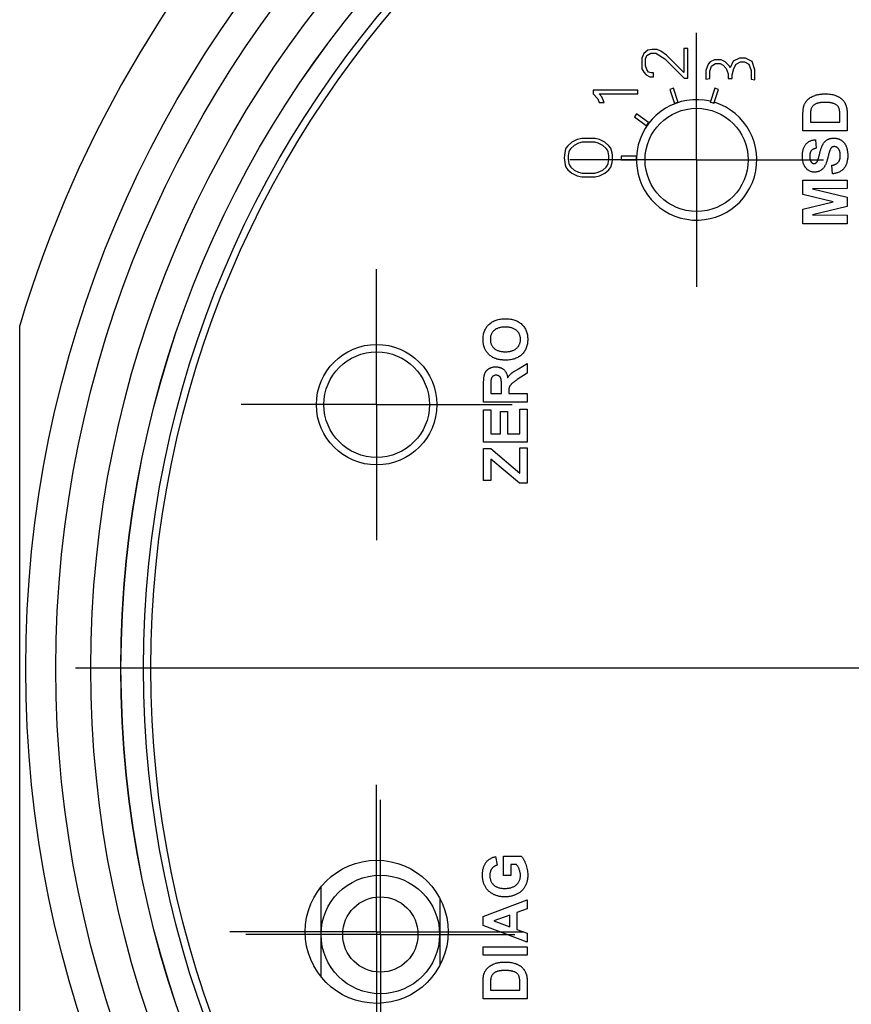
# Model space of a CAD drawing. Units: inches. Extents: x 4.1 to 13.2, y 5.1 to 20.1.
# Drawn here: x 4.1 to 5.2, y 15.6 to 16.9 of the extents above; entities that cross this region are included whole.
import ezdxf

# ---------------------------------------------------------------- set-up
doc = ezdxf.new("R2010")
doc.units = ezdxf.units.IN
doc.header["$LTSCALE"] = 2
doc.header["$MEASUREMENT"] = 0
doc.layers.add('SLD-0', color=179, linetype='Continuous')

# ---------------------------------------------------------------- blocks, each defined once
blk = doc.blocks.new('SW_CENTERMARKSYMBOL_0')
at = {"layer": 'SLD-0', "color": 0}
blk.add_line((-0.2, 0), (-1.45, 0), dxfattribs=at)
blk = doc.blocks.new('SW_CENTERMARKSYMBOL_1')
at = {"layer": 'SLD-0', "color": 0}
for p, q in [((0, 0.1), (0, 0.18)), ((0, 0), (0, 0.1)), ((-0.1, 0), (-0.18, 0)), ((0, 0), (-0.1, 0)), ((0, 0), (0, -0.1)), ((0, 0), (0.1, 0)), ((0.1, 0), (0.18, 0)), ((0, -0.1), (0, -0.18))]:
    blk.add_line(p, q, dxfattribs=at)
blk = doc.blocks.new('SW_CENTERMARKSYMBOL_2')
at = {"layer": 'SLD-0', "color": 0}
for p, q in [((0, 0.1), (0, 0.195)), ((0, 0), (0, 0.1)), ((-0.1, 0), (-0.195, 0)), ((0, 0), (-0.1, 0)), ((0, 0), (0, -0.1)), ((0, 0), (0.1, 0)), ((0.1, 0), (0.195, 0)), ((0, -0.1), (0, -0.195))]:
    blk.add_line(p, q, dxfattribs=at)
blk = doc.blocks.new('SW_CENTERMARKSYMBOL_5')
at = {"layer": 'SLD-0', "color": 0}
for p, q in [((0, 0.1), (0, 0.1685)), ((0, 0), (0, 0.1)), ((-0.1, 0), (-0.1685, 0)), ((0, 0), (-0.1, 0)), ((0, 0), (0, -0.1)), ((0, 0), (0.1, 0)), ((0.1, 0), (0.1685, 0)), ((0, -0.1), (0, -0.1685))]:
    blk.add_line(p, q, dxfattribs=at)
blk = doc.blocks.new('SW_CENTERMARKSYMBOL_11')
at = {"layer": 'SLD-0', "color": 0}
for p, q in [((0, 0.1), (0, 0.1787)), ((0, 0), (0, 0.1)), ((-0.1, 0), (-0.1787, 0)), ((0, 0), (-0.1, 0)), ((0, 0), (0, -0.1)), ((0, 0), (0.1, 0)), ((0.1, 0), (0.1787, 0)), ((0, -0.1), (0, -0.1787))]:
    blk.add_line(p, q, dxfattribs=at)

msp = doc.modelspace()

# ---------------------------------------------------------------- linework, layer by layer
at = {"color": 7, "linetype": 'Continuous', "lineweight": 25}
for p, q in [((5.0035, 16.8798), (4.9984, 16.8798)), ((4.9984, 16.8798), (4.9984, 16.8479)), ((5.0035, 16.8406), (5.0035, 16.8798)), ((4.9427, 16.8672), (4.9424, 16.8592)), ((4.9454, 16.8734), (4.9427, 16.8672)), ((4.9506, 16.8775), (4.9454, 16.8734)), ((4.9475, 16.8663), (4.9491, 16.8707)), ((4.9475, 16.8567), (4.9475, 16.8663)), ((4.9491, 16.8707), (4.9545, 16.8737)), ((4.9564, 16.8787), (4.9506, 16.8775)), ((4.9545, 16.8737), (4.9611, 16.8737)), ((4.9629, 16.8787), (4.9564, 16.8787)), ((4.9611, 16.8737), (4.9729, 16.8663)), ((4.9678, 16.8764), (4.9629, 16.8787)), ((4.9754, 16.8709), (4.9678, 16.8764)), ((4.9729, 16.8663), (4.9987, 16.8406)), ((4.9984, 16.8479), (4.9754, 16.8709)), ((5.0722, 16.8671), (5.0639, 16.863)), ((5.0803, 16.8671), (5.0722, 16.8671)), ((5.089, 16.8628), (5.0803, 16.8671)), ((4.9424, 16.8592), (4.9427, 16.853)), ((4.9427, 16.853), (4.9452, 16.8483)), ((4.9491, 16.8522), (4.9475, 16.8567)), ((5.0305, 16.8591), (5.0277, 16.8506)), ((5.0334, 16.862), (5.0305, 16.8591)), ((5.0328, 16.8498), (5.035, 16.8564)), ((5.0391, 16.8649), (5.0334, 16.862)), ((5.035, 16.8564), (5.0357, 16.8571)), ((5.0357, 16.8571), (5.0403, 16.8598)), ((5.0477, 16.8649), (5.0391, 16.8649)), ((5.0403, 16.8598), (5.0465, 16.8598)), ((5.0465, 16.8598), (5.0504, 16.8578)), ((5.0534, 16.862), (5.0477, 16.8649)), ((5.0504, 16.8578), (5.0546, 16.8535)), ((5.0591, 16.8563), (5.0534, 16.862)), ((5.0546, 16.8535), (5.0571, 16.8461)), ((5.0598, 16.8543), (5.0591, 16.8563)), ((5.0639, 16.863), (5.0598, 16.8543)), ((5.0627, 16.8449), (5.0648, 16.8534)), ((5.0648, 16.8534), (5.0677, 16.8591)), ((5.0677, 16.8591), (5.0734, 16.862)), ((5.0734, 16.862), (5.0791, 16.862)), ((5.0791, 16.862), (5.0848, 16.8592)), ((5.0848, 16.8592), (5.0877, 16.8506)), ((5.0928, 16.8514), (5.089, 16.8628)), ((4.9452, 16.8483), (4.9484, 16.845)), ((4.9484, 16.845), (4.953, 16.8421)), ((4.9515, 16.8486), (4.9491, 16.8522)), ((4.9548, 16.8474), (4.9515, 16.8486)), ((4.953, 16.8421), (4.9582, 16.8421)), ((4.9582, 16.8474), (4.9548, 16.8474)), ((4.9582, 16.8421), (4.9582, 16.8474)), ((4.9987, 16.8406), (5.0035, 16.8406)), ((5.0277, 16.8506), (5.0277, 16.8392)), ((5.0277, 16.8392), (5.0328, 16.84)), ((5.0328, 16.84), (5.0328, 16.8498)), ((5.0571, 16.8461), (5.0571, 16.8449)), ((5.0571, 16.8449), (5.0571, 16.84)), ((5.0571, 16.84), (5.0627, 16.84)), ((5.0627, 16.84), (5.0627, 16.8449)), ((5.0877, 16.8506), (5.0877, 16.8392)), ((5.0928, 16.8383), (5.0928, 16.8514)), ((4.9847, 16.8271), (4.9799, 16.8255)), ((4.9908, 16.8084), (4.9847, 16.8271)), ((5.0395, 16.8271), (5.0334, 16.8084)), ((5.0444, 16.8255), (5.0395, 16.8271)), ((5.0877, 16.8392), (5.0928, 16.8383)), ((4.8779, 16.8248), (4.8779, 16.8197)), ((4.937, 16.8248), (4.8779, 16.8248)), ((4.8779, 16.8197), (4.8839, 16.813)), ((4.8858, 16.8197), (4.937, 16.8197)), ((4.8893, 16.8158), (4.8858, 16.8197)), ((4.8924, 16.8084), (4.8893, 16.8158)), ((4.937, 16.8197), (4.937, 16.8248)), ((4.9799, 16.8255), (4.9859, 16.807)), ((5.0383, 16.807), (5.0444, 16.8255)), ((4.8839, 16.813), (4.8859, 16.8084)), ((4.8859, 16.8084), (4.8924, 16.8084)), ((4.9356, 16.7933), (4.9326, 16.7892)), ((4.9326, 16.7892), (4.9483, 16.7777)), ((4.9515, 16.7818), (4.9356, 16.7933)), ((5.1566, 16.7707), (5.1566, 16.7922)), ((5.1664, 16.7876), (5.1664, 16.782)), ((5.2055, 16.782), (5.2055, 16.7913)), ((5.2153, 16.7929), (5.2153, 16.7707)), ((5.1664, 16.782), (5.2055, 16.782)), ((5.2153, 16.7707), (5.1566, 16.7707)), ((4.8444, 16.7508), (4.8418, 16.7475)), ((4.8497, 16.7556), (4.8444, 16.7508)), ((4.8526, 16.7513), (4.8481, 16.7473)), ((4.8568, 16.759), (4.8497, 16.7556)), ((4.8586, 16.7542), (4.8526, 16.7513)), ((4.8627, 16.7605), (4.8568, 16.759)), ((4.8633, 16.7554), (4.8586, 16.7542)), ((4.8805, 16.7605), (4.8627, 16.7605)), ((4.8799, 16.7554), (4.8633, 16.7554)), ((4.8846, 16.7542), (4.8799, 16.7554)), ((4.8863, 16.759), (4.8805, 16.7605)), ((4.8906, 16.7513), (4.8846, 16.7542)), ((4.8934, 16.7556), (4.8863, 16.759)), ((4.895, 16.7473), (4.8906, 16.7513)), ((4.8988, 16.7508), (4.8934, 16.7556)), ((4.9014, 16.7475), (4.8988, 16.7508)), ((5.1731, 16.7587), (5.1739, 16.7474)), ((4.8481, 16.7473), (4.8463, 16.745)), ((4.8968, 16.745), (4.895, 16.7473)), ((4.9153, 16.7371), (4.9153, 16.732)), ((4.9349, 16.7371), (4.9153, 16.7371)), ((4.8418, 16.7224), (4.8444, 16.719)), ((4.8463, 16.7248), (4.8481, 16.7225)), ((4.8481, 16.7225), (4.8526, 16.7185)), ((4.8906, 16.7185), (4.895, 16.7225)), ((4.895, 16.7225), (4.8968, 16.7248)), ((4.8988, 16.719), (4.9014, 16.7224)), ((4.9153, 16.732), (4.9348, 16.732)), ((5.1957, 16.7135), (5.195, 16.7248)), ((4.8444, 16.719), (4.8497, 16.7142)), ((4.8497, 16.7142), (4.8568, 16.7108)), ((4.8526, 16.7185), (4.8586, 16.7156)), ((4.8568, 16.7108), (4.8627, 16.7094)), ((4.8586, 16.7156), (4.8633, 16.7145)), ((4.8627, 16.7094), (4.8805, 16.7094)), ((4.8633, 16.7145), (4.8799, 16.7145)), ((4.8799, 16.7145), (4.8846, 16.7156)), ((4.8805, 16.7094), (4.8863, 16.7108)), ((4.8846, 16.7156), (4.8906, 16.7185)), ((4.8863, 16.7108), (4.8934, 16.7142)), ((4.8934, 16.7142), (4.8988, 16.719)), ((5.1566, 16.6861), (5.1566, 16.7052)), ((5.1566, 16.7052), (5.2153, 16.7052)), ((5.2153, 16.7052), (5.2153, 16.6939)), ((5.1966, 16.6762), (5.1566, 16.6861)), ((5.2153, 16.6939), (5.1691, 16.6935)), ((5.1691, 16.6935), (5.2153, 16.6825)), ((5.1566, 16.6664), (5.1966, 16.6762)), ((5.2153, 16.6699), (5.1691, 16.6589)), ((5.2153, 16.6825), (5.2153, 16.6699)), ((5.1566, 16.6473), (5.1566, 16.6664)), ((5.1691, 16.6589), (5.2153, 16.6585)), ((5.2153, 16.6585), (5.2153, 16.6473)), ((5.2153, 16.6473), (5.1566, 16.6473)), ((4.7788, 16.4547), (4.7903, 16.4617)), ((4.7903, 16.4617), (4.7903, 16.4487)), ((4.7903, 16.4487), (4.7771, 16.4404)), ((4.7323, 16.4104), (4.7323, 16.4347)), ((4.742, 16.431), (4.742, 16.4216)), ((4.742, 16.4216), (4.7561, 16.4216)), ((4.7561, 16.4216), (4.7561, 16.4305)), ((4.7658, 16.4241), (4.7658, 16.4216)), ((4.7658, 16.4216), (4.7903, 16.4216)), ((4.7903, 16.4216), (4.7903, 16.4104)), ((4.7903, 16.4104), (4.7323, 16.4104)), ((4.7323, 16.4), (4.742, 16.4)), ((4.7323, 16.357), (4.7323, 16.4)), ((4.742, 16.4), (4.742, 16.3681)), ((4.7546, 16.3681), (4.7546, 16.3978)), ((4.7546, 16.3978), (4.7643, 16.3978)), ((4.7643, 16.3978), (4.7643, 16.3681)), ((4.7806, 16.4008), (4.7903, 16.4008)), ((4.7806, 16.3681), (4.7806, 16.4008)), ((4.7903, 16.4008), (4.7903, 16.357)), ((4.7903, 16.357), (4.7323, 16.357)), ((4.742, 16.3681), (4.7546, 16.3681)), ((4.7643, 16.3681), (4.7806, 16.3681)), ((4.7323, 16.3488), (4.742, 16.3488)), ((4.7323, 16.3064), (4.7323, 16.3488)), ((4.742, 16.3488), (4.7806, 16.3162)), ((4.7806, 16.3495), (4.7903, 16.3495)), ((4.7806, 16.3162), (4.7806, 16.3495)), ((4.7903, 16.3495), (4.7903, 16.3027)), ((4.7799, 16.3027), (4.742, 16.3347)), ((4.742, 16.3347), (4.742, 16.3064)), ((4.742, 16.3064), (4.7323, 16.3064)), ((4.7903, 16.3027), (4.7799, 16.3027)), ((4.7482, 15.8068), (4.7504, 15.7955)), ((4.7587, 15.8076), (4.7822, 15.8076)), ((4.7587, 15.782), (4.7587, 15.8076)), ((4.7761, 15.7963), (4.7685, 15.7963)), ((4.7685, 15.7963), (4.7685, 15.782)), ((4.7685, 15.782), (4.7587, 15.782)), ((4.5165, 15.6471), (4.5165, 15.7669)), ((4.674, 15.7519), (4.674, 15.6621)), ((4.7316, 15.7274), (4.7903, 15.7496)), ((4.7903, 15.7496), (4.7903, 15.7377)), ((4.767, 15.7291), (4.7459, 15.7214)), ((4.767, 15.7137), (4.767, 15.7291)), ((4.7903, 15.7377), (4.7767, 15.7327)), ((4.7767, 15.7327), (4.7767, 15.7102)), ((4.7316, 15.7154), (4.7316, 15.7274)), ((4.7903, 15.6932), (4.7316, 15.7154)), ((4.7459, 15.7214), (4.767, 15.7137)), ((4.7767, 15.7102), (4.7903, 15.7053)), ((4.7903, 15.7053), (4.7903, 15.6932)), ((4.7316, 15.6759), (4.7316, 15.6872)), ((4.7316, 15.6872), (4.7903, 15.6872)), ((4.7903, 15.6872), (4.7903, 15.6759)), ((4.7903, 15.6759), (4.7316, 15.6759)), ((4.7316, 15.618), (4.7316, 15.6395)), ((4.7805, 15.6293), (4.7805, 15.6386)), ((4.7903, 15.6402), (4.7903, 15.618)), ((4.7414, 15.6349), (4.7414, 15.6293)), ((4.7414, 15.6293), (4.7805, 15.6293)), ((4.7903, 15.618), (4.7316, 15.618))]:
    msp.add_line(p, q, dxfattribs=at)
for centre, radius in [((5.6403, 16.057), 1.5161), ((5.6403, 16.057), 1.4761), ((5.6403, 16.057), 1.4297), ((5.6403, 16.057), 1.3897), ((5.6403, 16.057), 1.3896), ((5.6403, 16.057), 1.3596), ((5.6403, 16.057), 1.35), ((5.0153, 16.732), 0.0685), ((4.5903, 16.407), 0.08), ((4.5903, 16.407), 0.0701), ((4.5903, 15.707), 0.095), ((4.5952, 15.7034), 0.0787), ((4.5952, 15.7034), 0.05)]:
    msp.add_circle(centre, radius, dxfattribs=at)
for centre, radius, start, end in [((5.6403, 16.057), 1.5906, 106.6186, 163.3814), ((5.0153, 16.732), 0.08, 76.5429, 72.8818), ((5.0108, 16.7304), 0.0805, 104.3639, 108), ((5.0135, 16.7304), 0.0805, 72, 75.6361), ((5.0135, 16.7304), 0.0805, 140.3639, 144), ((4.8754, 16.7349), 0.0359, 159.5121, 200.4879), ((4.8754, 16.7349), 0.0308, 160.8712, 199.1288), ((4.8678, 16.7349), 0.0308, 340.8712, 19.1288), ((4.8678, 16.7349), 0.0359, 339.5121, 20.4879), ((5.0153, 16.732), 0.0805, 176.3639, 180)]:
    msp.add_arc(centre, radius, start, end, dxfattribs=at)
for points, knots in [([(5.1577, 16.8033), (5.1578, 16.8038), (5.1581, 16.8046), (5.1586, 16.8058), (5.1592, 16.807), (5.1598, 16.8081), (5.1605, 16.8092), (5.1613, 16.8102), (5.1622, 16.8112), (5.1634, 16.8125), (5.1651, 16.8139), (5.1674, 16.8154), (5.1699, 16.8167), (5.1722, 16.8176), (5.1741, 16.8182), (5.1756, 16.8186), (5.1772, 16.8189), (5.1789, 16.8192), (5.1807, 16.8194), (5.1825, 16.8195), (5.1845, 16.8196), (5.1858, 16.8196), (5.1865, 16.8196)], [0, 0, 0, 0, 0.037276, 0.073881, 0.110355, 0.146723, 0.182897, 0.219217, 0.255934, 0.293058, 0.368269, 0.444736, 0.523447, 0.604997, 0.647505, 0.69179, 0.737961, 0.786111, 0.836323, 0.888669, 0.943199, 1, 1, 1, 1]), ([(5.1865, 16.8196), (5.1877, 16.8196), (5.1899, 16.8196), (5.1932, 16.8192), (5.1962, 16.8187), (5.1981, 16.8181), (5.199, 16.8178)], [0, 0, 0, 0, 0.275802, 0.533396, 0.774073, 1, 1, 1, 1]), ([(5.199, 16.8178), (5.1995, 16.8176), (5.2005, 16.8173), (5.202, 16.8166), (5.2034, 16.8159), (5.2048, 16.8152), (5.206, 16.8144), (5.2072, 16.8135), (5.2083, 16.8126), (5.209, 16.8119), (5.2093, 16.8116)], [0, 0, 0, 0, 0.136361, 0.268243, 0.396888, 0.522663, 0.64515, 0.764832, 0.882961, 1, 1, 1, 1]), ([(5.1566, 16.7922), (5.1566, 16.7928), (5.1566, 16.794), (5.1566, 16.7956), (5.1567, 16.7972), (5.1568, 16.7986), (5.157, 16.8), (5.1572, 16.8012), (5.1574, 16.8023), (5.1576, 16.803), (5.1577, 16.8033)], [0, 0, 0, 0, 0.15747, 0.30663, 0.445395, 0.573987, 0.694437, 0.804898, 0.906812, 1, 1, 1, 1]), ([(5.1859, 16.8083), (5.1854, 16.8083), (5.1843, 16.8083), (5.1827, 16.8083), (5.1813, 16.8082), (5.1799, 16.808), (5.1787, 16.8078), (5.1775, 16.8076), (5.1764, 16.8074), (5.1751, 16.807), (5.1737, 16.8064), (5.1722, 16.8056), (5.1708, 16.8047), (5.1697, 16.8036), (5.1687, 16.8023), (5.1679, 16.801), (5.1673, 16.7994), (5.1671, 16.7983), (5.1669, 16.7978)], [0, 0, 0, 0, 0.069875, 0.135361, 0.196499, 0.253878, 0.307527, 0.357037, 0.403101, 0.445281, 0.523217, 0.596067, 0.664075, 0.729159, 0.793328, 0.85924, 0.927674, 1, 1, 1, 1]), ([(5.2049, 16.7988), (5.2048, 16.7993), (5.2045, 16.8002), (5.204, 16.8016), (5.2033, 16.8028), (5.2025, 16.8039), (5.2015, 16.8048), (5.2001, 16.8057), (5.1986, 16.8065), (5.1971, 16.807), (5.1957, 16.8074), (5.1946, 16.8076), (5.1934, 16.8078), (5.192, 16.808), (5.1906, 16.8082), (5.1892, 16.8083), (5.1876, 16.8083), (5.1865, 16.8083), (5.1859, 16.8083)], [0, 0, 0, 0, 0.064918, 0.126443, 0.185879, 0.243017, 0.302491, 0.369364, 0.444572, 0.529178, 0.575517, 0.625405, 0.678868, 0.735605, 0.796189, 0.860141, 0.928064, 1, 1, 1, 1]), ([(5.2093, 16.8116), (5.2098, 16.811), (5.2108, 16.8099), (5.2121, 16.808), (5.2132, 16.8057), (5.2137, 16.8041), (5.214, 16.8033)], [0, 0, 0, 0, 0.227035, 0.468179, 0.723729, 1, 1, 1, 1]), ([(5.214, 16.8033), (5.2141, 16.803), (5.2143, 16.8023), (5.2146, 16.8012), (5.2148, 16.8), (5.215, 16.7987), (5.2151, 16.7974), (5.2152, 16.7959), (5.2153, 16.7944), (5.2153, 16.7934), (5.2153, 16.7929)], [0, 0, 0, 0, 0.099891, 0.207319, 0.32085, 0.442316, 0.570169, 0.705422, 0.849411, 1, 1, 1, 1]), ([(5.1669, 16.7978), (5.1669, 16.7975), (5.1668, 16.797), (5.1667, 16.7961), (5.1666, 16.7951), (5.1665, 16.7939), (5.1664, 16.7925), (5.1664, 16.791), (5.1664, 16.7893), (5.1664, 16.7882), (5.1664, 16.7876)], [0, 0, 0, 0, 0.072342, 0.15927, 0.261932, 0.378246, 0.511639, 0.658766, 0.821921, 1, 1, 1, 1]), ([(5.2055, 16.7913), (5.2055, 16.7917), (5.2055, 16.7925), (5.2055, 16.7937), (5.2054, 16.7947), (5.2054, 16.7957), (5.2053, 16.7966), (5.2052, 16.7974), (5.2051, 16.7981), (5.205, 16.7986), (5.2049, 16.7988)], [0, 0, 0, 0, 0.166673, 0.320909, 0.464346, 0.593863, 0.712744, 0.82094, 0.915687, 1, 1, 1, 1]), ([(5.1558, 16.7367), (5.1558, 16.7375), (5.1559, 16.7392), (5.1561, 16.7417), (5.1564, 16.744), (5.1569, 16.7461), (5.1576, 16.7481), (5.1584, 16.7499), (5.1594, 16.7515), (5.1605, 16.7529), (5.1617, 16.7542), (5.1631, 16.7553), (5.1645, 16.7563), (5.166, 16.7571), (5.1677, 16.7578), (5.1694, 16.7582), (5.1712, 16.7585), (5.1725, 16.7586), (5.1731, 16.7587)], [0, 0, 0, 0, 0.0828203, 0.1610836, 0.2343495, 0.303453, 0.3685543, 0.4308065, 0.4901595, 0.5478911, 0.6040746, 0.6591292, 0.7139484, 0.7683307, 0.8235946, 0.8804083, 0.9390197, 1, 1, 1, 1]), ([(5.1747, 16.7288), (5.1749, 16.729), (5.1753, 16.7295), (5.1757, 16.7303), (5.1762, 16.7314), (5.1767, 16.7326), (5.1771, 16.7341), (5.1776, 16.7357), (5.1781, 16.7376), (5.1786, 16.7396), (5.1791, 16.7416), (5.1796, 16.7435), (5.1801, 16.7453), (5.1807, 16.7469), (5.1812, 16.7485), (5.1817, 16.7498), (5.1822, 16.7511), (5.183, 16.7525), (5.1839, 16.7541), (5.1853, 16.7559), (5.1869, 16.7574), (5.1884, 16.7584), (5.1897, 16.7592), (5.1907, 16.7596), (5.1918, 16.76), (5.1929, 16.7604), (5.1941, 16.7606), (5.1954, 16.7608), (5.1967, 16.7609), (5.1976, 16.7609), (5.198, 16.7609)], [0, 0, 0, 0, 0.0182813, 0.0408511, 0.0674199, 0.0982357, 0.1333897, 0.1727609, 0.2168975, 0.2652318, 0.3143558, 0.3603952, 0.4033003, 0.4431725, 0.4802165, 0.5139523, 0.5449263, 0.5730582, 0.6253711, 0.6760596, 0.7261176, 0.7766747, 0.8021675, 0.8281304, 0.85447, 0.8818443, 0.909815, 0.9386132, 0.9688084, 1, 1, 1, 1]), ([(5.1981, 16.7496), (5.1978, 16.7496), (5.1972, 16.7496), (5.1962, 16.7493), (5.1953, 16.749), (5.1946, 16.7484), (5.1938, 16.7476), (5.1932, 16.7467), (5.1926, 16.7455), (5.1922, 16.7446), (5.1921, 16.7441)], [0, 0, 0, 0, 0.113119, 0.2213, 0.325895, 0.431605, 0.54614, 0.677623, 0.828428, 1, 1, 1, 1]), ([(5.198, 16.7609), (5.1984, 16.7609), (5.1993, 16.7609), (5.2005, 16.7607), (5.2017, 16.7605), (5.2029, 16.7602), (5.204, 16.7598), (5.2052, 16.7594), (5.2063, 16.7588), (5.2074, 16.7581), (5.2085, 16.7574), (5.2095, 16.7566), (5.2104, 16.7557), (5.2112, 16.7548), (5.212, 16.7537), (5.2127, 16.7526), (5.2134, 16.7515), (5.2139, 16.7502), (5.2144, 16.7489), (5.2149, 16.7475), (5.2152, 16.7461), (5.2155, 16.7445), (5.2158, 16.7429), (5.2159, 16.7412), (5.216, 16.7394), (5.216, 16.7382), (5.216, 16.7376)], [0, 0, 0, 0, 0.037524, 0.074519, 0.111158, 0.147709, 0.184737, 0.222181, 0.259833, 0.298539, 0.337199, 0.375653, 0.413687, 0.45179, 0.490635, 0.529785, 0.569677, 0.610518, 0.6525, 0.696246, 0.741804, 0.789396, 0.838723, 0.890254, 0.944098, 1, 1, 1, 1]), ([(5.2062, 16.7379), (5.2062, 16.7383), (5.2062, 16.7392), (5.2061, 16.7406), (5.2059, 16.7418), (5.2056, 16.743), (5.2053, 16.744), (5.2049, 16.745), (5.2044, 16.7459), (5.2038, 16.7467), (5.2032, 16.7474), (5.2026, 16.748), (5.2019, 16.7485), (5.2012, 16.7489), (5.2005, 16.7492), (5.1997, 16.7494), (5.1989, 16.7496), (5.1984, 16.7496), (5.1981, 16.7496)], [0, 0, 0, 0, 0.088611, 0.172353, 0.250759, 0.324349, 0.393928, 0.460037, 0.522848, 0.58369, 0.642236, 0.697606, 0.750761, 0.801402, 0.851621, 0.900196, 0.949716, 1, 1, 1, 1]), ([(5.172, 16.7158), (5.1713, 16.7158), (5.1699, 16.7158), (5.1677, 16.7163), (5.1657, 16.7171), (5.164, 16.718), (5.1628, 16.7189), (5.1619, 16.7196), (5.1611, 16.7204), (5.1603, 16.7213), (5.1596, 16.7222), (5.159, 16.7232), (5.1584, 16.7243), (5.1576, 16.7258), (5.1569, 16.7279), (5.1563, 16.7306), (5.1559, 16.7336), (5.1558, 16.7356), (5.1558, 16.7367)], [0, 0, 0, 0, 0.073758, 0.146314, 0.219931, 0.295355, 0.333985, 0.372228, 0.410559, 0.449522, 0.48845, 0.5285, 0.569766, 0.611707, 0.699547, 0.793005, 0.892708, 1, 1, 1, 1]), ([(5.1739, 16.7474), (5.1735, 16.7473), (5.1728, 16.7472), (5.1718, 16.7469), (5.1709, 16.7466), (5.1701, 16.7462), (5.1693, 16.7458), (5.1687, 16.7453), (5.168, 16.7448), (5.1675, 16.7442), (5.1671, 16.7435), (5.1667, 16.7428), (5.1663, 16.742), (5.1661, 16.7411), (5.1659, 16.7401), (5.1657, 16.7391), (5.1656, 16.738), (5.1656, 16.7372), (5.1656, 16.7368)], [0, 0, 0, 0, 0.071942, 0.140207, 0.204905, 0.264912, 0.322857, 0.378531, 0.431843, 0.484049, 0.536898, 0.59195, 0.649895, 0.711385, 0.777189, 0.846914, 0.920798, 1, 1, 1, 1]), ([(5.1656, 16.7368), (5.1656, 16.7364), (5.1656, 16.7356), (5.1657, 16.7344), (5.1659, 16.7333), (5.1661, 16.7323), (5.1664, 16.7314), (5.1668, 16.7305), (5.1672, 16.7296), (5.1675, 16.7291), (5.1677, 16.7289)], [0, 0, 0, 0, 0.148335, 0.288592, 0.421401, 0.547152, 0.666859, 0.782766, 0.892668, 1, 1, 1, 1]), ([(5.1921, 16.7441), (5.192, 16.7439), (5.1918, 16.7435), (5.1916, 16.7427), (5.1913, 16.7417), (5.191, 16.7406), (5.1907, 16.7394), (5.1903, 16.7379), (5.1899, 16.7363), (5.1896, 16.7352), (5.1895, 16.7346)], [0, 0, 0, 0, 0.065228, 0.145969, 0.245215, 0.361498, 0.495676, 0.646055, 0.814352, 1, 1, 1, 1]), ([(5.195, 16.7248), (5.1954, 16.7249), (5.1963, 16.725), (5.1977, 16.7254), (5.1989, 16.7259), (5.2, 16.7264), (5.201, 16.7269), (5.202, 16.7276), (5.2028, 16.7283), (5.2035, 16.7291), (5.2042, 16.7299), (5.2047, 16.7309), (5.2052, 16.7319), (5.2056, 16.7329), (5.2059, 16.7341), (5.2061, 16.7353), (5.2062, 16.7365), (5.2062, 16.7374), (5.2062, 16.7379)], [0, 0, 0, 0, 0.075285, 0.146236, 0.213456, 0.277502, 0.33853, 0.397652, 0.454745, 0.510362, 0.565639, 0.622097, 0.67924, 0.738115, 0.799044, 0.863264, 0.929939, 1, 1, 1, 1]), ([(5.216, 16.7376), (5.216, 16.7367), (5.216, 16.7349), (5.2157, 16.7324), (5.2153, 16.73), (5.2148, 16.7278), (5.2141, 16.7258), (5.2132, 16.7239), (5.2121, 16.7221), (5.2109, 16.7206), (5.2095, 16.7191), (5.208, 16.7179), (5.2063, 16.7168), (5.2044, 16.7158), (5.2025, 16.715), (5.2004, 16.7143), (5.1981, 16.7138), (5.1965, 16.7136), (5.1957, 16.7135)], [0, 0, 0, 0, 0.076122, 0.148212, 0.216241, 0.280668, 0.34231, 0.401421, 0.458656, 0.514793, 0.570722, 0.626653, 0.683482, 0.741844, 0.802144, 0.865151, 0.930811, 1, 1, 1, 1]), ([(5.1677, 16.7289), (5.1679, 16.7286), (5.1683, 16.7281), (5.1692, 16.7275), (5.1702, 16.7271), (5.1709, 16.7271), (5.1712, 16.727)], [0, 0, 0, 0, 0.259464, 0.502502, 0.744885, 1, 1, 1, 1]), ([(5.1712, 16.727), (5.1716, 16.7271), (5.1722, 16.7271), (5.1732, 16.7275), (5.174, 16.728), (5.1745, 16.7285), (5.1747, 16.7288)], [0, 0, 0, 0, 0.2463451, 0.4852607, 0.7319508, 1, 1, 1, 1]), ([(5.1895, 16.7346), (5.1893, 16.7338), (5.1889, 16.7323), (5.1883, 16.7302), (5.1876, 16.7283), (5.1869, 16.7265), (5.1862, 16.7249), (5.1854, 16.7235), (5.1846, 16.7222), (5.184, 16.7215), (5.1837, 16.7212)], [0, 0, 0, 0, 0.161735, 0.312041, 0.452204, 0.58122, 0.699855, 0.809224, 0.908455, 1, 1, 1, 1]), ([(5.1837, 16.7212), (5.1833, 16.7207), (5.1825, 16.7199), (5.1812, 16.7188), (5.1799, 16.7178), (5.1784, 16.7171), (5.1769, 16.7165), (5.1753, 16.7161), (5.1737, 16.7158), (5.1726, 16.7158), (5.172, 16.7158)], [0, 0, 0, 0, 0.1330537, 0.260864, 0.3848348, 0.5069411, 0.6275041, 0.7492136, 0.8726514, 1, 1, 1, 1]), ([(4.7316, 16.4935), (4.7316, 16.4946), (4.7317, 16.4965), (4.732, 16.4995), (4.7326, 16.5022), (4.7335, 16.5048), (4.7346, 16.5072), (4.736, 16.5095), (4.7376, 16.5117), (4.7395, 16.5136), (4.7415, 16.5154), (4.7438, 16.5169), (4.7463, 16.5182), (4.7489, 16.5193), (4.7518, 16.5201), (4.7548, 16.5207), (4.758, 16.521), (4.7603, 16.5211), (4.7614, 16.5211)], [0, 0, 0, 0, 0.06654, 0.13022, 0.191362, 0.250596, 0.30863, 0.366331, 0.424068, 0.482723, 0.541892, 0.601416, 0.661683, 0.723504, 0.787984, 0.855208, 0.925639, 1, 1, 1, 1]), ([(4.7614, 16.5211), (4.7625, 16.5211), (4.7647, 16.521), (4.7679, 16.5207), (4.7709, 16.5201), (4.7738, 16.5193), (4.7764, 16.5182), (4.7789, 16.5169), (4.7811, 16.5154), (4.7832, 16.5137), (4.785, 16.5117), (4.7866, 16.5096), (4.788, 16.5074), (4.7891, 16.5049), (4.79, 16.5023), (4.7906, 16.4996), (4.7909, 16.4967), (4.791, 16.4947), (4.791, 16.4937)], [0, 0, 0, 0, 0.074278, 0.144606, 0.211667, 0.275783, 0.337863, 0.39825, 0.45762, 0.516768, 0.57539, 0.6331, 0.690914, 0.749047, 0.808298, 0.869542, 0.933334, 1, 1, 1, 1]), ([(4.1161, 15.6021), (4.1161, 15.6218), (4.1161, 15.6426), (4.1161, 15.6878), (4.1161, 15.7121), (4.1161, 15.7534), (4.1161, 15.768), (4.1161, 15.7998), (4.1161, 15.817), (4.1161, 15.8463), (4.1161, 15.8567), (4.1161, 15.8794), (4.1161, 15.8917), (4.1161, 15.9128), (4.1161, 15.9204), (4.1161, 15.9369), (4.1161, 15.9458), (4.1161, 15.9614), (4.1161, 15.9669), (4.1161, 15.9792), (4.1161, 15.9859), (4.1161, 15.9977), (4.1161, 16.0019), (4.1161, 16.0114), (4.1161, 16.0167), (4.1161, 16.0261), (4.1161, 16.0295), (4.1161, 16.037), (4.1161, 16.0412), (4.1161, 16.0506), (4.1161, 16.0558), (4.1161, 16.066), (4.1161, 16.0707), (4.1161, 16.0791), (4.1161, 16.0829), (4.1161, 16.0897), (4.1161, 16.0928), (4.1161, 16.1013), (4.1161, 16.1062), (4.1161, 16.1197), (4.1161, 16.1269), (4.1161, 16.14), (4.1161, 16.1459), (4.1161, 16.1568), (4.1161, 16.1618), (4.1161, 16.176), (4.1161, 16.1844), (4.1161, 16.1999), (4.1161, 16.207), (4.1161, 16.2272), (4.1161, 16.2391), (4.1161, 16.2611), (4.1161, 16.2712), (4.1161, 16.2999), (4.1161, 16.3167), (4.1161, 16.348), (4.1161, 16.3623), (4.1161, 16.4031), (4.1161, 16.4271), (4.1161, 16.4718), (4.1161, 16.4924), (4.1161, 16.5119)], [0, 0, 0, 0, 0.125, 0.125, 0.25, 0.25, 0.3125, 0.3125, 0.375, 0.375, 0.40625, 0.40625, 0.4375, 0.4375, 0.453125, 0.453125, 0.46875, 0.46875, 0.476563, 0.476563, 0.484375, 0.484375, 0.488281, 0.488281, 0.492188, 0.492188, 0.494141, 0.494141, 0.496094, 0.496094, 0.498047, 0.498047, 0.5, 0.5, 0.501953, 0.501953, 0.503906, 0.503906, 0.507813, 0.507813, 0.515625, 0.515625, 0.523438, 0.523438, 0.53125, 0.53125, 0.546875, 0.546875, 0.5625, 0.5625, 0.59375, 0.59375, 0.625, 0.625, 0.6875, 0.6875, 0.75, 0.75, 0.875, 0.875, 1, 1, 1, 1]), ([(4.7611, 16.51), (4.7603, 16.5099), (4.7587, 16.5099), (4.7565, 16.5097), (4.7544, 16.5094), (4.7524, 16.5089), (4.7506, 16.5083), (4.749, 16.5075), (4.7475, 16.5066), (4.7462, 16.5055), (4.745, 16.5044), (4.744, 16.5031), (4.7432, 16.5018), (4.7425, 16.5003), (4.7419, 16.4988), (4.7415, 16.4972), (4.7413, 16.4954), (4.7413, 16.4943), (4.7413, 16.4937)], [0, 0, 0, 0, 0.083271, 0.161262, 0.234331, 0.303298, 0.367916, 0.429919, 0.488937, 0.54647, 0.602793, 0.657465, 0.71205, 0.766554, 0.822225, 0.879123, 0.938206, 1, 1, 1, 1]), ([(4.7814, 16.4937), (4.7813, 16.4943), (4.7813, 16.4954), (4.7811, 16.4971), (4.7807, 16.4987), (4.7801, 16.5002), (4.7794, 16.5016), (4.7785, 16.503), (4.7775, 16.5042), (4.7763, 16.5054), (4.775, 16.5065), (4.7734, 16.5074), (4.7718, 16.5082), (4.7699, 16.5089), (4.768, 16.5094), (4.7658, 16.5097), (4.7635, 16.5099), (4.7619, 16.5099), (4.7611, 16.51)], [0, 0, 0, 0, 0.059322, 0.116755, 0.172136, 0.226881, 0.280766, 0.335336, 0.390928, 0.447913, 0.506402, 0.566704, 0.629258, 0.695109, 0.764382, 0.838031, 0.916611, 1, 1, 1, 1]), ([(4.7339, 16.4813), (4.7337, 16.4818), (4.7333, 16.4827), (4.7329, 16.4841), (4.7325, 16.4855), (4.7321, 16.487), (4.7319, 16.4886), (4.7317, 16.4902), (4.7316, 16.4918), (4.7316, 16.493), (4.7316, 16.4935)], [0, 0, 0, 0, 0.115824, 0.23411, 0.354106, 0.476628, 0.602521, 0.731466, 0.863531, 1, 1, 1, 1]), ([(4.7413, 16.4937), (4.7413, 16.4931), (4.7413, 16.4919), (4.7415, 16.4902), (4.7419, 16.4886), (4.7425, 16.487), (4.7432, 16.4856), (4.744, 16.4842), (4.7451, 16.4829), (4.7462, 16.4818), (4.7476, 16.4807), (4.7491, 16.4798), (4.7507, 16.479), (4.7525, 16.4784), (4.7545, 16.4779), (4.7566, 16.4775), (4.7589, 16.4773), (4.7605, 16.4773), (4.7613, 16.4773)], [0, 0, 0, 0, 0.061375, 0.120058, 0.176955, 0.232008, 0.287027, 0.341454, 0.39662, 0.453121, 0.51082, 0.570319, 0.63207, 0.697128, 0.766012, 0.839041, 0.916898, 1, 1, 1, 1]), ([(4.7613, 16.4773), (4.7621, 16.4773), (4.7636, 16.4773), (4.7659, 16.4775), (4.768, 16.4779), (4.7699, 16.4784), (4.7718, 16.479), (4.7734, 16.4798), (4.7749, 16.4808), (4.7763, 16.4819), (4.7775, 16.4831), (4.7785, 16.4844), (4.7794, 16.4857), (4.7801, 16.4872), (4.7807, 16.4887), (4.7811, 16.4903), (4.7813, 16.492), (4.7813, 16.4931), (4.7814, 16.4937)], [0, 0, 0, 0, 0.082097, 0.158979, 0.231779, 0.300627, 0.365962, 0.428378, 0.4891, 0.54829, 0.606037, 0.662131, 0.717441, 0.772225, 0.827163, 0.882835, 0.94047, 1, 1, 1, 1]), ([(4.791, 16.4937), (4.791, 16.4927), (4.7909, 16.4907), (4.7906, 16.4877), (4.79, 16.485), (4.7891, 16.4824), (4.788, 16.4799), (4.7867, 16.4776), (4.7851, 16.4755), (4.7832, 16.4736), (4.7812, 16.4718), (4.7789, 16.4703), (4.7765, 16.469), (4.7739, 16.468), (4.7711, 16.4671), (4.7681, 16.4666), (4.7649, 16.4662), (4.7628, 16.4662), (4.7617, 16.4661)], [0, 0, 0, 0, 0.067555, 0.132224, 0.19408, 0.253925, 0.312527, 0.370537, 0.428356, 0.487097, 0.546163, 0.605433, 0.665483, 0.72697, 0.790718, 0.857154, 0.926601, 1, 1, 1, 1]), ([(4.7469, 16.4687), (4.7462, 16.4691), (4.7448, 16.4697), (4.7427, 16.471), (4.7408, 16.4724), (4.739, 16.474), (4.7374, 16.4757), (4.736, 16.4775), (4.7348, 16.4793), (4.7342, 16.4807), (4.7339, 16.4813)], [0, 0, 0, 0, 0.128922, 0.256327, 0.384645, 0.513589, 0.640961, 0.763921, 0.883101, 1, 1, 1, 1]), ([(4.7617, 16.4661), (4.7609, 16.4661), (4.7595, 16.4661), (4.7575, 16.4663), (4.7555, 16.4665), (4.7536, 16.4668), (4.7518, 16.4671), (4.7501, 16.4676), (4.7485, 16.4681), (4.7474, 16.4685), (4.7469, 16.4687)], [0, 0, 0, 0, 0.1426262, 0.2800994, 0.4117976, 0.5381536, 0.6600017, 0.7770417, 0.8906369, 1, 1, 1, 1]), ([(4.7323, 16.4347), (4.7323, 16.4355), (4.7324, 16.4369), (4.7324, 16.439), (4.7326, 16.4409), (4.7327, 16.4426), (4.7329, 16.4442), (4.7332, 16.4456), (4.7335, 16.4469), (4.7339, 16.448), (4.7343, 16.4491), (4.7348, 16.4501), (4.7354, 16.451), (4.736, 16.4518), (4.7367, 16.4526), (4.7375, 16.4534), (4.7384, 16.4541), (4.7394, 16.4547), (4.7404, 16.4553), (4.7414, 16.4558), (4.7425, 16.4563), (4.7436, 16.4566), (4.7448, 16.4569), (4.7459, 16.4571), (4.7472, 16.4572), (4.748, 16.4572), (4.7484, 16.4572)], [0, 0, 0, 0, 0.069826, 0.134568, 0.194655, 0.249727, 0.300289, 0.346032, 0.387438, 0.424316, 0.459073, 0.493245, 0.527114, 0.561039, 0.595222, 0.629875, 0.664986, 0.701286, 0.737968, 0.774262, 0.810851, 0.84727, 0.884509, 0.92231, 0.960504, 1, 1, 1, 1]), ([(4.7484, 16.4572), (4.7489, 16.4572), (4.7499, 16.4572), (4.7515, 16.457), (4.7529, 16.4567), (4.7543, 16.4563), (4.7556, 16.4558), (4.7568, 16.4552), (4.758, 16.4545), (4.7591, 16.4536), (4.7601, 16.4526), (4.761, 16.4515), (4.7618, 16.4503), (4.7625, 16.449), (4.7631, 16.4476), (4.7636, 16.4461), (4.764, 16.4444), (4.7642, 16.4433), (4.7643, 16.4427)], [0, 0, 0, 0, 0.066195, 0.129362, 0.190795, 0.250525, 0.308782, 0.366645, 0.423722, 0.481911, 0.540044, 0.599083, 0.659656, 0.721689, 0.786833, 0.854049, 0.925302, 1, 1, 1, 1]), ([(4.7643, 16.4427), (4.7647, 16.4433), (4.7654, 16.4444), (4.7666, 16.4459), (4.7679, 16.4473), (4.769, 16.4483), (4.77, 16.4491), (4.7709, 16.4498), (4.7719, 16.4505), (4.773, 16.4512), (4.7743, 16.452), (4.7757, 16.4528), (4.7772, 16.4537), (4.7783, 16.4543), (4.7788, 16.4547)], [0, 0, 0, 0, 0.10712, 0.209649, 0.307658, 0.402219, 0.451672, 0.508779, 0.572757, 0.64366, 0.721852, 0.807549, 0.900259, 1, 1, 1, 1]), ([(4.7422, 16.4399), (4.7422, 16.4397), (4.7421, 16.4394), (4.7421, 16.4387), (4.7421, 16.4379), (4.742, 16.4369), (4.742, 16.4357), (4.742, 16.4343), (4.742, 16.4327), (4.742, 16.4316), (4.742, 16.431)], [0, 0, 0, 0, 0.052659, 0.124813, 0.21921, 0.333205, 0.469464, 0.625352, 0.802199, 1, 1, 1, 1]), ([(4.7489, 16.4461), (4.7485, 16.4461), (4.7476, 16.446), (4.7464, 16.4457), (4.7453, 16.4452), (4.7443, 16.4445), (4.7436, 16.4436), (4.7429, 16.4425), (4.7424, 16.4413), (4.7423, 16.4404), (4.7422, 16.4399)], [0, 0, 0, 0, 0.132872, 0.256356, 0.372788, 0.488671, 0.607002, 0.72889, 0.858318, 1, 1, 1, 1]), ([(4.7561, 16.4305), (4.7561, 16.4312), (4.7561, 16.4326), (4.7561, 16.4344), (4.756, 16.4361), (4.7559, 16.4376), (4.7559, 16.4388), (4.7557, 16.4399), (4.7556, 16.4407), (4.7554, 16.4416), (4.755, 16.4425), (4.7545, 16.4434), (4.7539, 16.4442), (4.7531, 16.4449), (4.7522, 16.4454), (4.7512, 16.4458), (4.7501, 16.446), (4.7493, 16.4461), (4.7489, 16.4461)], [0, 0, 0, 0, 0.106122, 0.20218, 0.287584, 0.36299, 0.427194, 0.481468, 0.525327, 0.559548, 0.615694, 0.669595, 0.72182, 0.77391, 0.827085, 0.881359, 0.938795, 1, 1, 1, 1]), ([(4.7771, 16.4404), (4.7766, 16.44), (4.7756, 16.4393), (4.7742, 16.4383), (4.7729, 16.4373), (4.7718, 16.4365), (4.7708, 16.4357), (4.77, 16.435), (4.7693, 16.4345), (4.7687, 16.4338), (4.768, 16.4331), (4.7673, 16.4322), (4.7668, 16.4312), (4.7664, 16.4302), (4.7661, 16.429), (4.7659, 16.4276), (4.7658, 16.4259), (4.7658, 16.4247), (4.7658, 16.4241)], [0, 0, 0, 0, 0.09159, 0.174865, 0.249829, 0.31616, 0.3741, 0.42377, 0.464839, 0.498075, 0.554161, 0.607388, 0.658016, 0.706819, 0.760886, 0.827647, 0.9071, 1, 1, 1, 1]), ([(4.7309, 15.7822), (4.7309, 15.783), (4.7309, 15.7847), (4.7311, 15.7872), (4.7315, 15.7895), (4.732, 15.7917), (4.7326, 15.7938), (4.7334, 15.7957), (4.7343, 15.7974), (4.7354, 15.799), (4.7366, 15.8005), (4.7379, 15.8018), (4.7394, 15.803), (4.7409, 15.804), (4.7426, 15.8049), (4.7443, 15.8057), (4.7462, 15.8063), (4.7475, 15.8066), (4.7482, 15.8068)], [0, 0, 0, 0, 0.079446, 0.1545077, 0.2258807, 0.2938682, 0.3585175, 0.4202926, 0.4800388, 0.5382192, 0.5951255, 0.6515338, 0.7074373, 0.7638388, 0.8207407, 0.878777, 0.9382413, 1, 1, 1, 1]), ([(4.7822, 15.8076), (4.7825, 15.8072), (4.7831, 15.8066), (4.784, 15.8055), (4.7848, 15.8043), (4.7855, 15.803), (4.7863, 15.8017), (4.787, 15.8002), (4.7877, 15.7986), (4.7886, 15.7963), (4.7896, 15.7934), (4.7904, 15.7899), (4.7909, 15.7864), (4.791, 15.784), (4.791, 15.7828)], [0, 0, 0, 0, 0.048474, 0.09909, 0.152123, 0.208003, 0.267082, 0.328665, 0.393275, 0.461354, 0.598507, 0.733703, 0.866981, 1, 1, 1, 1]), ([(4.7504, 15.7955), (4.75, 15.7954), (4.7493, 15.7952), (4.7483, 15.7948), (4.7473, 15.7943), (4.7463, 15.7937), (4.7455, 15.7931), (4.7447, 15.7924), (4.7439, 15.7916), (4.7432, 15.7908), (4.7426, 15.7899), (4.7421, 15.7889), (4.7416, 15.7879), (4.7413, 15.7868), (4.741, 15.7857), (4.7408, 15.7845), (4.7406, 15.7833), (4.7406, 15.7824), (4.7406, 15.782)], [0, 0, 0, 0, 0.0642335, 0.1267315, 0.1878688, 0.2471514, 0.3067868, 0.3658222, 0.4252048, 0.485392, 0.5458776, 0.6065172, 0.6677237, 0.7303064, 0.7942556, 0.8602881, 0.9290157, 1, 1, 1, 1]), ([(4.7813, 15.782), (4.7812, 15.7826), (4.7812, 15.7839), (4.7809, 15.7858), (4.7804, 15.7878), (4.7798, 15.7897), (4.779, 15.7915), (4.7781, 15.7932), (4.7772, 15.7948), (4.7765, 15.7958), (4.7761, 15.7963)], [0, 0, 0, 0, 0.124228, 0.249644, 0.377965, 0.509161, 0.639801, 0.765422, 0.884875, 1, 1, 1, 1]), ([(4.7338, 15.7683), (4.7335, 15.7688), (4.733, 15.7697), (4.7325, 15.7713), (4.732, 15.7729), (4.7316, 15.7746), (4.7312, 15.7763), (4.731, 15.7782), (4.7309, 15.7802), (4.7309, 15.7815), (4.7309, 15.7822)], [0, 0, 0, 0, 0.110996, 0.225442, 0.342643, 0.464218, 0.590259, 0.721935, 0.857812, 1, 1, 1, 1]), ([(4.7406, 15.782), (4.7407, 15.7814), (4.7407, 15.7801), (4.7409, 15.7783), (4.7413, 15.7765), (4.7418, 15.7749), (4.7425, 15.7733), (4.7434, 15.7719), (4.7444, 15.7706), (4.7456, 15.7693), (4.7469, 15.7682), (4.7484, 15.7673), (4.75, 15.7665), (4.7517, 15.7658), (4.7537, 15.7653), (4.7557, 15.7649), (4.7579, 15.7647), (4.7595, 15.7647), (4.7603, 15.7647)], [0, 0, 0, 0, 0.065238, 0.127318, 0.186832, 0.24467, 0.301065, 0.356888, 0.412745, 0.469466, 0.527226, 0.585734, 0.646153, 0.709402, 0.775714, 0.845921, 0.920564, 1, 1, 1, 1]), ([(4.7603, 15.7647), (4.7611, 15.7647), (4.7628, 15.7647), (4.7651, 15.7649), (4.7674, 15.7653), (4.7694, 15.7658), (4.7713, 15.7665), (4.7731, 15.7673), (4.7746, 15.7683), (4.776, 15.7694), (4.7773, 15.7707), (4.7783, 15.772), (4.7792, 15.7734), (4.78, 15.775), (4.7805, 15.7766), (4.781, 15.7783), (4.7812, 15.7801), (4.7812, 15.7814), (4.7813, 15.782)], [0, 0, 0, 0, 0.082378, 0.160106, 0.232808, 0.301325, 0.366436, 0.428344, 0.487788, 0.545837, 0.602718, 0.657791, 0.71279, 0.767354, 0.822823, 0.879689, 0.938564, 1, 1, 1, 1]), ([(4.791, 15.7828), (4.791, 15.782), (4.791, 15.7806), (4.7908, 15.7784), (4.7905, 15.7763), (4.7901, 15.7743), (4.7896, 15.7724), (4.7889, 15.7705), (4.7881, 15.7687), (4.7872, 15.7669), (4.7862, 15.7653), (4.7851, 15.7638), (4.7839, 15.7623), (4.7826, 15.761), (4.7811, 15.7598), (4.7796, 15.7587), (4.778, 15.7577), (4.7762, 15.7568), (4.7745, 15.756), (4.7726, 15.7553), (4.7707, 15.7547), (4.7688, 15.7542), (4.7668, 15.7539), (4.7649, 15.7536), (4.7628, 15.7534), (4.7614, 15.7534), (4.7607, 15.7534)], [0, 0, 0, 0, 0.0468716, 0.0923978, 0.1367597, 0.1798539, 0.2222682, 0.2638396, 0.3050297, 0.3458392, 0.386148, 0.4260542, 0.4652407, 0.5043013, 0.5436481, 0.5833549, 0.6233243, 0.6642477, 0.7055373, 0.7468121, 0.788151, 0.8296001, 0.8712446, 0.9135498, 0.9563331, 1, 1, 1, 1]), ([(4.7607, 15.7534), (4.76, 15.7534), (4.7585, 15.7534), (4.7563, 15.7536), (4.7542, 15.7539), (4.7522, 15.7543), (4.7502, 15.7549), (4.7482, 15.7555), (4.7464, 15.7563), (4.7446, 15.7572), (4.7429, 15.7582), (4.7413, 15.7593), (4.7397, 15.7605), (4.7383, 15.7618), (4.737, 15.7633), (4.7358, 15.7649), (4.7347, 15.7665), (4.7341, 15.7677), (4.7338, 15.7683)], [0, 0, 0, 0, 0.069063, 0.136153, 0.201841, 0.266068, 0.329284, 0.391808, 0.453702, 0.515293, 0.576359, 0.636621, 0.696516, 0.756344, 0.81599, 0.876288, 0.937542, 1, 1, 1, 1]), ([(4.7327, 15.6506), (4.7329, 15.6511), (4.7331, 15.6519), (4.7336, 15.6531), (4.7342, 15.6543), (4.7348, 15.6554), (4.7356, 15.6565), (4.7363, 15.6575), (4.7372, 15.6585), (4.7384, 15.6597), (4.7402, 15.6612), (4.7424, 15.6627), (4.7449, 15.664), (4.7472, 15.6649), (4.7491, 15.6654), (4.7506, 15.6658), (4.7522, 15.6662), (4.7539, 15.6664), (4.7557, 15.6666), (4.7576, 15.6668), (4.7595, 15.6669), (4.7608, 15.6669), (4.7615, 15.6669)], [0, 0, 0, 0, 0.0372762, 0.073881, 0.1103545, 0.1467233, 0.1828966, 0.2192174, 0.2559337, 0.2930575, 0.3682688, 0.4447365, 0.5234468, 0.6049974, 0.6475046, 0.6917905, 0.7379614, 0.7861113, 0.8363227, 0.8886688, 0.9431989, 1, 1, 1, 1]), ([(4.7615, 15.6669), (4.7627, 15.6669), (4.7649, 15.6669), (4.7682, 15.6665), (4.7712, 15.666), (4.7731, 15.6654), (4.774, 15.6651)], [0, 0, 0, 0, 0.275802, 0.533396, 0.774073, 1, 1, 1, 1]), ([(4.774, 15.6651), (4.7745, 15.6649), (4.7755, 15.6646), (4.777, 15.6639), (4.7784, 15.6632), (4.7798, 15.6625), (4.781, 15.6617), (4.7822, 15.6608), (4.7833, 15.6599), (4.784, 15.6592), (4.7844, 15.6589)], [0, 0, 0, 0, 0.136361, 0.268243, 0.396888, 0.522663, 0.64515, 0.764832, 0.882961, 1, 1, 1, 1]), ([(4.7316, 15.6395), (4.7316, 15.6401), (4.7316, 15.6413), (4.7317, 15.6429), (4.7317, 15.6445), (4.7319, 15.6459), (4.732, 15.6472), (4.7322, 15.6485), (4.7324, 15.6496), (4.7326, 15.6503), (4.7327, 15.6506)], [0, 0, 0, 0, 0.15747, 0.30663, 0.445395, 0.573987, 0.694437, 0.804898, 0.906812, 1, 1, 1, 1]), ([(4.761, 15.6556), (4.7604, 15.6556), (4.7593, 15.6556), (4.7578, 15.6555), (4.7563, 15.6555), (4.7549, 15.6553), (4.7537, 15.6551), (4.7525, 15.6549), (4.7514, 15.6547), (4.7502, 15.6543), (4.7487, 15.6537), (4.7472, 15.6529), (4.7459, 15.6519), (4.7447, 15.6509), (4.7438, 15.6496), (4.743, 15.6483), (4.7423, 15.6467), (4.7421, 15.6456), (4.7419, 15.6451)], [0, 0, 0, 0, 0.069875, 0.135361, 0.196499, 0.253878, 0.307527, 0.357037, 0.403101, 0.445281, 0.523217, 0.596067, 0.664075, 0.729159, 0.793328, 0.85924, 0.927674, 1, 1, 1, 1]), ([(4.7799, 15.6461), (4.7798, 15.6466), (4.7796, 15.6475), (4.779, 15.6488), (4.7783, 15.65), (4.7775, 15.6511), (4.7765, 15.6521), (4.7751, 15.653), (4.7736, 15.6538), (4.7721, 15.6543), (4.7707, 15.6547), (4.7696, 15.6549), (4.7684, 15.6551), (4.7671, 15.6553), (4.7657, 15.6555), (4.7642, 15.6555), (4.7626, 15.6556), (4.7615, 15.6556), (4.761, 15.6556)], [0, 0, 0, 0, 0.064918, 0.126443, 0.185879, 0.243017, 0.302491, 0.369364, 0.444572, 0.529178, 0.575517, 0.625405, 0.678868, 0.735605, 0.796189, 0.860141, 0.928064, 1, 1, 1, 1]), ([(4.7844, 15.6589), (4.7848, 15.6583), (4.7858, 15.6572), (4.7871, 15.6552), (4.7882, 15.653), (4.7887, 15.6514), (4.789, 15.6506)], [0, 0, 0, 0, 0.227035, 0.468179, 0.723729, 1, 1, 1, 1]), ([(4.789, 15.6506), (4.7891, 15.6503), (4.7893, 15.6496), (4.7896, 15.6485), (4.7898, 15.6473), (4.79, 15.646), (4.7901, 15.6447), (4.7902, 15.6432), (4.7903, 15.6417), (4.7903, 15.6407), (4.7903, 15.6402)], [0, 0, 0, 0, 0.099891, 0.207319, 0.32085, 0.442316, 0.570169, 0.705422, 0.849411, 1, 1, 1, 1]), ([(4.7419, 15.6451), (4.7419, 15.6448), (4.7418, 15.6443), (4.7417, 15.6434), (4.7416, 15.6424), (4.7415, 15.6412), (4.7415, 15.6398), (4.7414, 15.6383), (4.7414, 15.6366), (4.7414, 15.6355), (4.7414, 15.6349)], [0, 0, 0, 0, 0.072342, 0.15927, 0.261932, 0.378246, 0.511639, 0.658766, 0.821921, 1, 1, 1, 1]), ([(4.7805, 15.6386), (4.7805, 15.639), (4.7805, 15.6398), (4.7805, 15.641), (4.7804, 15.642), (4.7804, 15.643), (4.7803, 15.6439), (4.7802, 15.6447), (4.7801, 15.6454), (4.78, 15.6459), (4.7799, 15.6461)], [0, 0, 0, 0, 0.166673, 0.320909, 0.464346, 0.593863, 0.712744, 0.82094, 0.915687, 1, 1, 1, 1])]:
    msp.add_open_spline(points, degree=3, knots=knots, dxfattribs=at)

# ---------------------------------------------------------------- block references
at = {"layer": 'SLD-0', "color": 7}
for name, p in [('SW_CENTERMARKSYMBOL_0', (5.6403, 16.057)), ('SW_CENTERMARKSYMBOL_5', (5.0153, 16.732)), ('SW_CENTERMARKSYMBOL_1', (4.5903, 16.407)), ('SW_CENTERMARKSYMBOL_2', (4.5903, 15.707)), ('SW_CENTERMARKSYMBOL_11', (4.5952, 15.7034))]:
    msp.add_blockref(name, p, dxfattribs=at)

doc.saveas('drawing.dxf')
